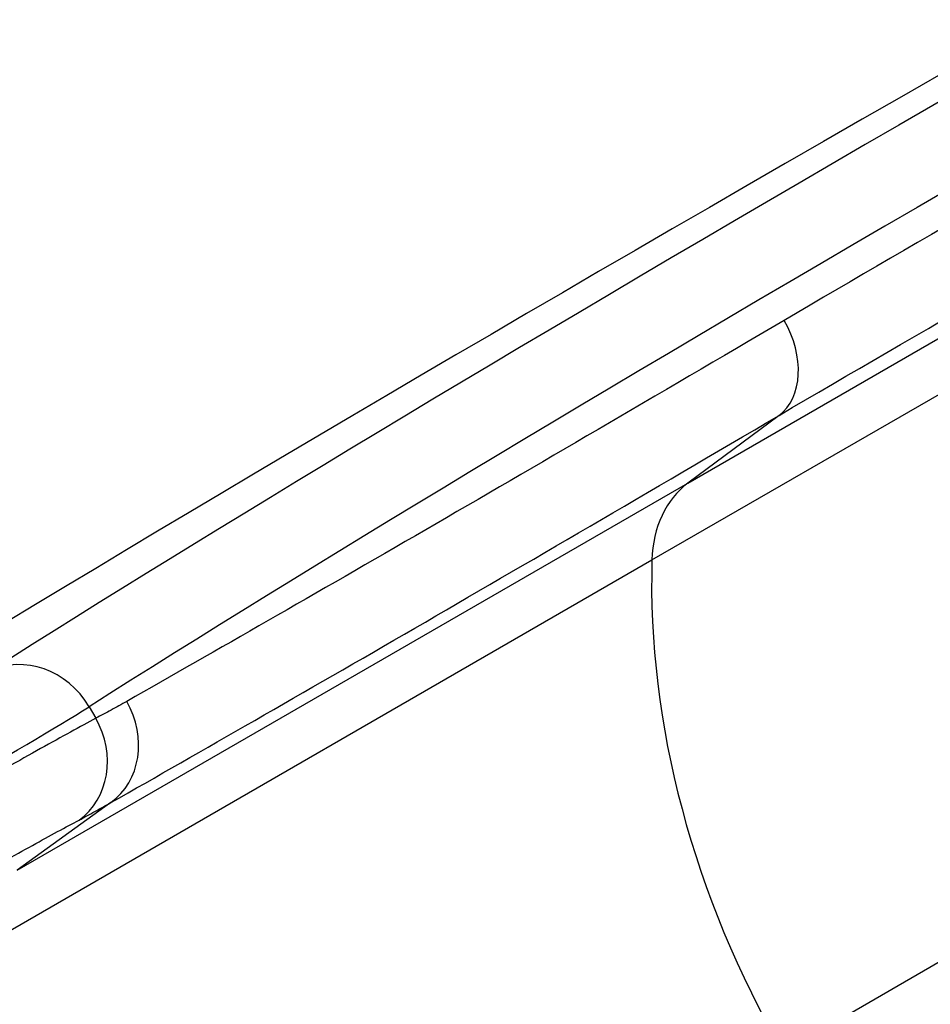
# Model space of a CAD drawing. Units: millimetres. Extents: x -3129 to 3230, y -3602 to 2626.
# Drawn here: x 548 to 888, y 503 to 871 of the extents above; entities that cross this region are included whole.
import ezdxf

# ---------------------------------------------------------------- set-up
doc = ezdxf.new("R2010")
doc.units = ezdxf.units.MM
doc.header["$LTSCALE"] = 50
doc.layers.add('SW_Toestellen', color=2, linetype='Continuous')

msp = doc.modelspace()

# ---------------------------------------------------------------- linework, layer by layer
at = {"layer": 'SW_Toestellen'}
for p, q in [((797.4, 697.91), (1193.55, 926.63)), ((783.98, 669.2), (1195.17, 906.6)), ((832.88, 485.45), (1272.76, 739.42)), ((831.43, 723.19), (797.4, 697.91)), ((546.93, 553.3), (797.4, 697.91)), ((530.56, 522.88), (783.98, 669.2)), ((573.8, 614.36), (576.29, 610.06)), ((581.94, 578.59), (546.93, 553.3))]:
    msp.add_line(p, q, dxfattribs=at)
for centre, major_axis, ratio, start_param, end_param in [((1943.59, 1340.22), (-1571.43, -838.2), 0.040215, 5.097271, 5.799554), ((1982.99, 1359.73), (1765.65, 941.79), 0.040215, 1.947805, 2.631871), ((1957.7, 1313.77), (1545.45, 823.19), 0.040903, 1.955725, 2.658008), ((814.82, 747.99), (15.15, -25.78), 0.715001, 0.081625, 1.565172), ((825.16, 656.42), (25, -43.3), 0.756115, 3.228859, 4.026929), ((1022.78, 595.09), (145, -251.15), 0.756115, 4.026929, 4.712389), ((2112.64, 1045.42), (-1485.63, -926.81), 0.040903, 0.483585, 1.185868), ((550.82, 601.09), (-16.1, 25.31), 0.884506, 4.674506, 6.196899), ((435.42, 542.64), (154.87, 83.75), 0.033372, 4.737997, 5.799132), ((565.11, 603.27), (14.76, -26), 0.877163, 0.093806, 1.577252), ((553.38, 596.84), (13.98, -26.43), 0.88455, 0.118607, 1.603717), ((2128.49, 1019.97), (1511.61, 941.8), 0.040215, 3.625224, 4.327507), ((2165.08, 1044.34), (1698.44, 1058.21), 0.040215, 3.655794, 4.33538), ((788.68, 459.94), (145, -251.15), 0.855565, 4.026929, 4.712389)]:
    msp.add_ellipse(centre, major_axis=major_axis, ratio=ratio, start_param=start_param, end_param=end_param, dxfattribs=at)
for points, knots in [([(1191.38, 960.28), (1125.18, 924.22), (1061.49, 889.04), (941.46, 821.5), (885.13, 789.14), (833.34, 758.68)], [-52.446643, -52.446643, -52.446643, -52.446643, -26.223322, -26.223322, 0, 0, 0, 0]), ([(831.43, 723.19), (883.96, 754.07), (941.07, 786.88), (1062.75, 855.37), (1127.29, 891.05), (1194.41, 927.63)], [0, 0, 0, 0, 26.223322, 26.223322, 52.446643, 52.446643, 52.446643, 52.446643]), ([(833.34, 758.68), (785.45, 730.52), (740.62, 704.33), (658.39, 656.67), (621.01, 635.21), (587.82, 616.38)], [-48.491878, -48.491878, -48.491878, -48.491878, -24.245939, -24.245939, 0, 0, 0, 0]), ([(581.94, 578.59), (615.66, 597.73), (653.64, 619.54), (737.2, 667.96), (782.76, 694.58), (831.43, 723.19)], [0, 0, 0, 0, 24.245939, 24.245939, 48.491878, 48.491878, 48.491878, 48.491878]), ([(587.82, 616.38), (585.89, 615.28), (583.96, 614.21), (580.11, 612.1), (578.2, 611.07), (576.29, 610.06)], [0, 0, 0, 0, 1.413377, 1.413377, 2.826755, 2.826755, 2.826755, 2.826755]), ([(576.29, 610.06), (570.6, 607.01), (563.63, 603.18), (547.68, 594.28), (538.59, 589.15), (520.7, 578.95), (512.02, 573.97), (493.88, 563.51), (484.43, 558.03), (465.3, 546.89), (455.44, 541.12), (445.34, 535.18), (445.12, 535.05), (444.89, 534.92)], [-18.197286, -18.197286, -18.197286, -18.197286, -14.753437, -14.753437, -11.30793, -11.30793, -8.481814, -8.481814, -5.655693, -5.655693, -2.827849, -2.827849, -2.764029, -2.764029, -2.764029, -2.764029]), ([(570.02, 572.05), (572, 573.1), (573.98, 574.17), (577.95, 576.35), (579.94, 577.46), (581.94, 578.59)], [-2.826755, -2.826755, -2.826755, -2.826755, -1.413377, -1.413377, 0, 0, 0, 0]), ([(459.79, 509.12), (459.86, 509.17), (459.94, 509.22), (468.31, 514.16), (476.59, 519.01), (492.66, 528.39), (500.6, 533), (515.85, 541.79), (523.15, 545.97), (538.2, 554.53), (545.86, 558.84), (559.32, 566.3), (565.21, 569.5), (570.02, 572.05)], [2.801697, 2.801697, 2.801697, 2.801697, 2.827849, 2.827849, 5.655693, 5.655693, 8.481814, 8.481814, 11.30793, 11.30793, 14.753437, 14.753437, 18.197286, 18.197286, 18.197286, 18.197286])]:
    msp.add_open_spline(points, degree=3, knots=knots, dxfattribs=at)

doc.saveas('drawing.dxf')
